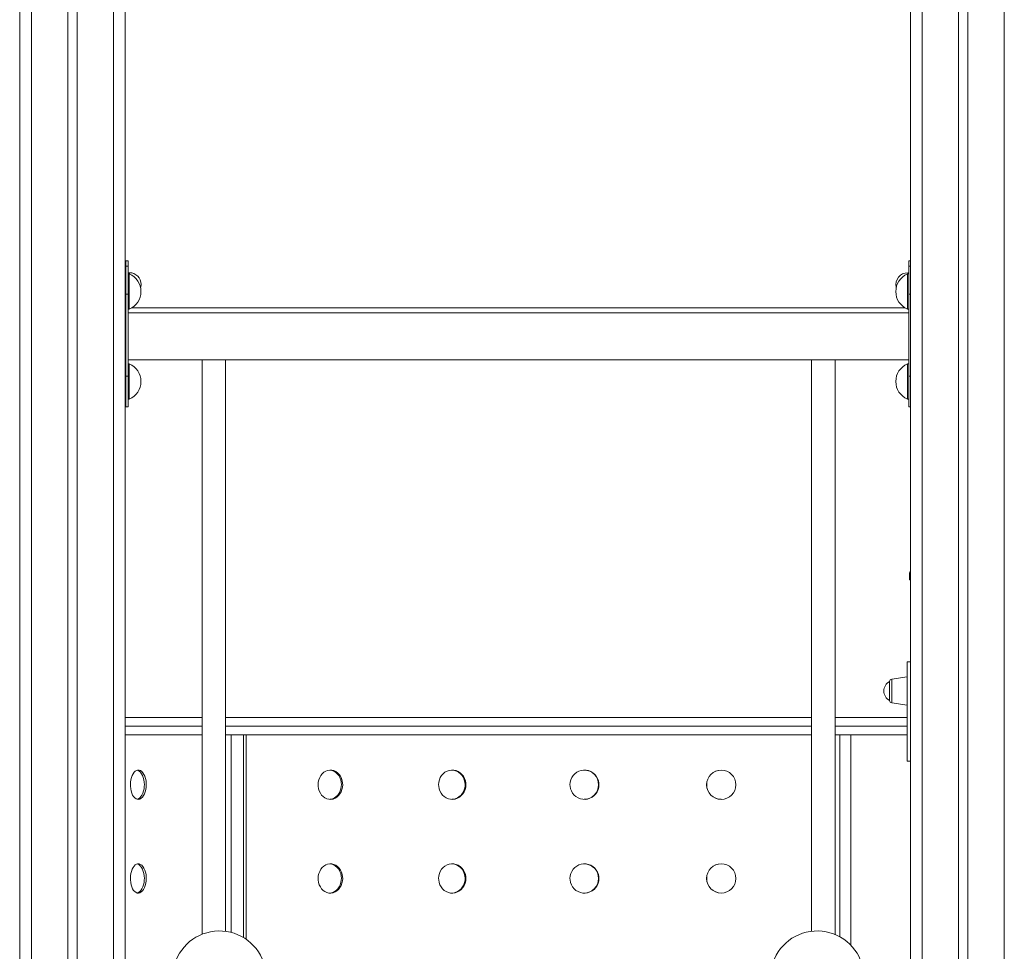
# Model space of a CAD drawing. Units: millimetres. Extents: x 905 to 16628, y 408 to 8174.
# Drawn here: x 5830 to 6670, y 6278 to 7073 of the extents above; entities that cross this region are included whole.
import ezdxf

# ---------------------------------------------------------------- set-up
doc = ezdxf.new("R2010")
doc.units = ezdxf.units.MM

msp = doc.modelspace()

# ---------------------------------------------------------------- linework, layer by layer
at = {"color": 7, "linetype": 'Continuous', "lineweight": 15}
for p, q in [((5830.44, 7528.33), (5830.44, 6009.69)), ((5830.44, 7528.33), (5830.44, 5144.96)), ((5871.44, 7528.33), (5871.44, 5144.96)), ((5879.44, 7528.33), (5879.44, 5144.96)), ((5920.44, 7528.33), (5920.44, 5144.96)), ((6590.44, 7528.33), (6590.44, 5144.96)), ((6631.44, 7528.33), (6631.44, 5144.96)), ((6639.44, 7528.33), (6639.44, 5144.96)), ((5923.03, 6866.95), (5921.03, 6866.95)), ((5921.03, 6862.58), (5921.03, 6866.95)), ((5923.03, 6855.86), (5923.03, 6866.95)), ((6590.44, 6866.95), (6589.03, 6866.95)), ((6589.03, 6862.58), (6589.03, 6866.95)), ((5922.87, 6862.58), (5920.87, 6862.58)), ((5920.87, 6862.58), (5920.87, 6838.56)), ((5922.87, 6862.58), (5922.87, 6838.56)), ((5923.87, 6855.86), (5922.87, 6855.86)), ((5924.03, 6856.95), (5923.03, 6856.95)), ((5923.87, 6855.86), (5923.87, 6825.86)), ((6588.87, 6855.86), (6587.87, 6855.86)), ((6587.87, 6855.86), (6587.87, 6825.86)), ((6588.87, 6856.95), (6588.03, 6856.95)), ((6590.44, 6862.58), (6588.87, 6862.58)), ((6588.87, 6862.58), (6588.87, 6838.56)), ((5922.87, 6838.56), (5920.87, 6838.56)), ((5920.87, 6838.56), (5920.87, 6768.56)), ((5922.87, 6838.56), (5922.87, 6768.56)), ((6588.87, 6838.56), (6590.44, 6838.56)), ((6588.87, 6838.56), (6588.87, 6768.56)), ((5922.87, 6825.86), (5923.87, 6825.86)), ((6588.87, 6822.58), (5922.87, 6822.58)), ((5923.03, 6822.58), (5923.03, 6825.86)), ((6585.73, 6826.95), (5926.02, 6826.95)), ((6587.87, 6825.86), (6588.87, 6825.86)), ((5922.87, 6782.58), (6588.87, 6782.58)), ((5923.87, 6779.1), (5922.87, 6779.1)), ((5923.87, 6779.1), (5923.87, 6749.1)), ((5986.03, 6782.58), (5986.03, 6292.29)), ((6006.03, 6294.78), (6006.03, 6782.58)), ((6506.03, 6782.58), (6506.03, 6294.81)), ((6526.03, 6292.11), (6526.03, 6782.58)), ((6588.87, 6779.1), (6587.87, 6779.1)), ((6587.87, 6779.1), (6587.87, 6749.1)), ((5922.87, 6768.56), (5920.87, 6768.56)), ((5920.87, 6768.56), (5920.87, 6742.58)), ((5922.87, 6768.56), (5922.87, 6742.58)), ((6588.87, 6768.56), (6588.87, 6742.58)), ((6588.87, 6768.56), (6590.44, 6768.56)), ((5922.87, 6749.1), (5923.87, 6749.1)), ((6587.87, 6749.1), (6588.87, 6749.1)), ((5920.87, 6742.58), (5922.87, 6742.58)), ((6588.87, 6742.58), (6590.44, 6742.58)), ((6589.63, 6599.96), (6589.63, 6594.96)), ((6589.63, 6594.96), (6590.44, 6594.96)), ((6590.44, 6524.96), (6587.63, 6524.96)), ((6587.63, 6439.96), (6587.63, 6524.96)), ((6587.63, 6511.96), (6574.35, 6510.09)), ((6572.63, 6499.96), (6572.63, 6508.11)), ((6572.63, 6491.81), (6572.63, 6499.96)), ((6574.35, 6489.83), (6587.63, 6487.96)), ((5920.44, 6477.46), (5986.03, 6477.46)), ((6006.03, 6477.46), (6401.35, 6477.46)), ((6401.35, 6477.46), (6506.03, 6477.46)), ((6526.03, 6477.46), (6587.63, 6477.46)), ((5920.44, 6462.46), (5986.03, 6462.46)), ((6006.03, 6462.46), (6010.75, 6462.46)), ((6006.03, 6462.46), (6401.35, 6462.46)), ((6010.75, 6462.46), (6021.36, 6462.46)), ((6023.56, 6462.46), (6021.36, 6462.46)), ((6023.56, 6287.99), (6023.56, 6462.46)), ((6401.35, 6462.46), (6506.03, 6462.46)), ((6526.03, 6462.46), (6530.19, 6462.46)), ((6526.03, 6462.46), (6587.63, 6462.46)), ((6539.37, 6462.46), (6530.19, 6462.46)), ((6539.37, 6283.09), (6539.37, 6462.46)), ((6587.63, 6439.96), (6590.44, 6439.96))]:
    msp.add_line(p, q, dxfattribs=at)
at = {"color": 8, "linetype": 'Continuous', "lineweight": 15}
for p, q in [((5840.44, 7528.33), (5840.44, 5144.96)), ((5910.44, 7528.33), (5910.44, 5144.96)), ((6600.44, 7528.33), (6600.44, 5144.96)), ((6670.44, 7528.33), (6670.44, 5144.96)), ((5924.03, 6855.8), (5924.03, 6856.95)), ((6588.03, 6855.86), (6588.03, 6856.95)), ((6590.44, 6599.96), (6589.63, 6599.96)), ((6574.35, 6510.09), (6574.35, 6489.83)), ((5920.44, 6470.06), (5986.03, 6470.06)), ((5986.03, 6469.86), (5920.44, 6469.86)), ((6006.03, 6470.06), (6506.03, 6470.06)), ((6506.03, 6469.86), (6006.03, 6469.86)), ((6526.03, 6470.06), (6587.63, 6470.06)), ((6587.63, 6469.86), (6526.03, 6469.86)), ((6010.75, 6293.85), (6010.75, 6462.46)), ((6021.36, 6462.46), (6021.36, 6289.48)), ((6530.19, 6462.46), (6530.19, 6290.14))]:
    msp.add_line(p, q, dxfattribs=at)
at = {"color": 7, "linetype": 'Continuous', "lineweight": 15, "flags": 128}
for points in [[(5933.57, 6843.97), (5933.83, 6845), (5934.03, 6846.95)], [(5924.91, 6419.96), (5925, 6422.06), (5925.28, 6424.1), (5925.73, 6426.02), (5926.35, 6427.77), (5927.11, 6429.3), (5928.01, 6430.56), (5929.01, 6431.52), (5930.08, 6432.16), (5931.21, 6432.44), (5932.35, 6432.38), (5933.48, 6431.96), (5934.56, 6431.2), (5935.55, 6430.12), (5936.44, 6428.75), (5937.19, 6427.14), (5937.78, 6425.32), (5938.2, 6423.35), (5938.42, 6421.28), (5938.46, 6419.96), (5938.36, 6417.86), (5938.06, 6415.82), (5937.58, 6413.9), (5936.93, 6412.15), (5936.12, 6410.63), (5935.19, 6409.36), (5934.16, 6408.4), (5933.06, 6407.77), (5931.92, 6407.48), (5930.78, 6407.54), (5929.67, 6407.96), (5928.62, 6408.72), (5927.66, 6409.8), (5926.81, 6411.17), (5926.1, 6412.78), (5925.54, 6414.6), (5925.15, 6416.58), (5924.94, 6418.64), (5924.91, 6419.96)], [(5930.73, 6407.57), (5931.8, 6407.96), (5932.88, 6408.72), (5933.87, 6409.8), (5934.76, 6411.17), (5935.51, 6412.78), (5936.1, 6414.6), (5936.52, 6416.58), (5936.74, 6418.64), (5936.78, 6419.96), (5936.68, 6422.06), (5936.38, 6424.1), (5935.9, 6426.02), (5935.25, 6427.77), (5934.44, 6429.3), (5933.51, 6430.56), (5932.48, 6431.52), (5931.38, 6432.16), (5930.73, 6432.32)], [(6085.06, 6419.96), (6085.21, 6422.06), (6085.64, 6424.1), (6086.36, 6426.02), (6087.32, 6427.77), (6088.53, 6429.3), (6089.92, 6430.56), (6091.48, 6431.52), (6093.15, 6432.16), (6094.9, 6432.44), (6096.66, 6432.38), (6098.39, 6431.96), (6100.04, 6431.2), (6101.57, 6430.12), (6102.92, 6428.75), (6104.07, 6427.14), (6104.96, 6425.32), (6105.59, 6423.35), (6105.93, 6421.28), (6105.99, 6419.96), (6105.84, 6417.86), (6105.39, 6415.82), (6104.66, 6413.9), (6103.67, 6412.15), (6102.44, 6410.63), (6101.02, 6409.36), (6099.44, 6408.4), (6097.75, 6407.77), (6096, 6407.48), (6094.24, 6407.54), (6092.52, 6407.96), (6090.88, 6408.72), (6089.38, 6409.8), (6088.05, 6411.17), (6086.93, 6412.78), (6086.06, 6414.6), (6085.45, 6416.58), (6085.12, 6418.64), (6085.06, 6419.96)], [(6094.9, 6407.52), (6095.57, 6407.54), (6097.3, 6407.96), (6098.95, 6408.72), (6100.48, 6409.8), (6101.83, 6411.17), (6102.97, 6412.78), (6103.87, 6414.6), (6104.5, 6416.58), (6104.84, 6418.64), (6104.9, 6419.96), (6104.74, 6422.06), (6104.3, 6424.1), (6103.57, 6426.02), (6102.57, 6427.77), (6101.35, 6429.3), (6099.92, 6430.56), (6098.35, 6431.52), (6096.66, 6432.16), (6094.91, 6432.44), (6094.89, 6432.44)], [(6187.82, 6419.96), (6187.98, 6422.06), (6188.47, 6424.1), (6189.27, 6426.02), (6190.35, 6427.77), (6191.7, 6429.3), (6193.26, 6430.56), (6195, 6431.52), (6196.87, 6432.16), (6198.81, 6432.44), (6200.77, 6432.38), (6202.7, 6431.96), (6204.54, 6431.2), (6206.23, 6430.12), (6207.73, 6428.75), (6209, 6427.14), (6210, 6425.32), (6210.69, 6423.35), (6211.07, 6421.28), (6211.13, 6419.96), (6210.96, 6417.86), (6210.47, 6415.82), (6209.66, 6413.9), (6208.56, 6412.15), (6207.2, 6410.63), (6205.62, 6409.36), (6203.86, 6408.4), (6201.99, 6407.77), (6200.04, 6407.48), (6198.08, 6407.54), (6196.16, 6407.96), (6194.33, 6408.72), (6192.65, 6409.8), (6191.17, 6411.17), (6189.92, 6412.78), (6188.93, 6414.6), (6188.25, 6416.58), (6187.88, 6418.64), (6187.82, 6419.96)], [(6199.06, 6407.51), (6200.05, 6407.54), (6201.98, 6407.96), (6203.82, 6408.72), (6205.51, 6409.8), (6207.01, 6411.17), (6208.28, 6412.78), (6209.28, 6414.6), (6209.97, 6416.58), (6210.35, 6418.64), (6210.41, 6419.96), (6210.24, 6422.06), (6209.75, 6424.1), (6208.94, 6426.02), (6207.84, 6427.77), (6206.48, 6429.3), (6204.9, 6430.56), (6203.14, 6431.52), (6201.27, 6432.16), (6199.32, 6432.44), (6199.06, 6432.43)], [(6299.91, 6419.96), (6300.08, 6422.06), (6300.6, 6424.1), (6301.45, 6426.02), (6302.6, 6427.77), (6304.03, 6429.3), (6305.69, 6430.56), (6307.54, 6431.52), (6309.52, 6432.16), (6311.57, 6432.44), (6313.65, 6432.38), (6315.69, 6431.96), (6317.63, 6431.2), (6319.42, 6430.12), (6321.01, 6428.75), (6322.34, 6427.14), (6323.39, 6425.32), (6324.12, 6423.35), (6324.52, 6421.28), (6324.59, 6419.96), (6324.41, 6417.86), (6323.89, 6415.82), (6323.04, 6413.9), (6321.88, 6412.15), (6320.44, 6410.63), (6318.77, 6409.36), (6316.92, 6408.4), (6314.94, 6407.77), (6312.88, 6407.48), (6310.8, 6407.54), (6308.76, 6407.96), (6306.83, 6408.72), (6305.04, 6409.8), (6303.47, 6411.17), (6302.14, 6412.78), (6301.09, 6414.6), (6300.37, 6416.58), (6299.98, 6418.64), (6299.91, 6419.96)], [(5924.91, 6339.96), (5925, 6342.06), (5925.28, 6344.1), (5925.73, 6346.02), (5926.35, 6347.77), (5927.11, 6349.3), (5928.01, 6350.56), (5929.01, 6351.52), (5930.08, 6352.16), (5931.21, 6352.44), (5932.35, 6352.38), (5933.48, 6351.96), (5934.56, 6351.2), (5935.55, 6350.12), (5936.44, 6348.75), (5937.19, 6347.14), (5937.78, 6345.32), (5938.2, 6343.35), (5938.42, 6341.28), (5938.46, 6339.96), (5938.36, 6337.86), (5938.06, 6335.82), (5937.58, 6333.9), (5936.93, 6332.15), (5936.12, 6330.63), (5935.19, 6329.36), (5934.16, 6328.4), (5933.06, 6327.77), (5931.92, 6327.48), (5930.78, 6327.54), (5929.67, 6327.96), (5928.62, 6328.72), (5927.66, 6329.8), (5926.81, 6331.17), (5926.1, 6332.78), (5925.54, 6334.6), (5925.15, 6336.58), (5924.94, 6338.64), (5924.91, 6339.96)], [(5930.73, 6327.57), (5931.8, 6327.96), (5932.88, 6328.72), (5933.87, 6329.8), (5934.76, 6331.17), (5935.51, 6332.78), (5936.1, 6334.6), (5936.52, 6336.58), (5936.74, 6338.64), (5936.78, 6339.96), (5936.68, 6342.06), (5936.38, 6344.1), (5935.9, 6346.02), (5935.25, 6347.77), (5934.44, 6349.3), (5933.51, 6350.56), (5932.48, 6351.52), (5931.38, 6352.16), (5930.73, 6352.32)], [(6085.06, 6339.96), (6085.21, 6342.06), (6085.64, 6344.1), (6086.36, 6346.02), (6087.32, 6347.77), (6088.53, 6349.3), (6089.92, 6350.56), (6091.48, 6351.52), (6093.15, 6352.16), (6094.9, 6352.44), (6096.66, 6352.38), (6098.39, 6351.96), (6100.04, 6351.2), (6101.57, 6350.12), (6102.92, 6348.75), (6104.07, 6347.14), (6104.96, 6345.32), (6105.59, 6343.35), (6105.93, 6341.28), (6105.99, 6339.96), (6105.84, 6337.86), (6105.39, 6335.82), (6104.66, 6333.9), (6103.67, 6332.15), (6102.44, 6330.63), (6101.02, 6329.36), (6099.44, 6328.4), (6097.75, 6327.77), (6096, 6327.48), (6094.24, 6327.54), (6092.52, 6327.96), (6090.88, 6328.72), (6089.38, 6329.8), (6088.05, 6331.17), (6086.93, 6332.78), (6086.06, 6334.6), (6085.45, 6336.58), (6085.12, 6338.64), (6085.06, 6339.96)], [(6094.9, 6327.52), (6095.57, 6327.54), (6097.3, 6327.96), (6098.95, 6328.72), (6100.48, 6329.8), (6101.83, 6331.17), (6102.97, 6332.78), (6103.87, 6334.6), (6104.5, 6336.58), (6104.84, 6338.64), (6104.9, 6339.96), (6104.74, 6342.06), (6104.3, 6344.1), (6103.57, 6346.02), (6102.57, 6347.77), (6101.35, 6349.3), (6099.92, 6350.56), (6098.35, 6351.52), (6096.66, 6352.16), (6094.91, 6352.44), (6094.89, 6352.44)], [(6187.82, 6339.96), (6187.98, 6342.06), (6188.47, 6344.1), (6189.27, 6346.02), (6190.35, 6347.77), (6191.7, 6349.3), (6193.26, 6350.56), (6195, 6351.52), (6196.87, 6352.16), (6198.81, 6352.44), (6200.77, 6352.38), (6202.7, 6351.96), (6204.54, 6351.2), (6206.23, 6350.12), (6207.73, 6348.75), (6209, 6347.14), (6210, 6345.32), (6210.69, 6343.35), (6211.07, 6341.28), (6211.13, 6339.96), (6210.96, 6337.86), (6210.47, 6335.82), (6209.66, 6333.9), (6208.56, 6332.15), (6207.2, 6330.63), (6205.62, 6329.36), (6203.86, 6328.4), (6201.99, 6327.77), (6200.04, 6327.48), (6198.08, 6327.54), (6196.16, 6327.96), (6194.33, 6328.72), (6192.65, 6329.8), (6191.17, 6331.17), (6189.92, 6332.78), (6188.93, 6334.6), (6188.25, 6336.58), (6187.88, 6338.64), (6187.82, 6339.96)], [(6199.06, 6327.51), (6200.05, 6327.54), (6201.98, 6327.96), (6203.82, 6328.72), (6205.51, 6329.8), (6207.01, 6331.17), (6208.28, 6332.78), (6209.28, 6334.6), (6209.97, 6336.58), (6210.35, 6338.64), (6210.41, 6339.96), (6210.24, 6342.06), (6209.75, 6344.1), (6208.94, 6346.02), (6207.84, 6347.77), (6206.48, 6349.3), (6204.9, 6350.56), (6203.14, 6351.52), (6201.27, 6352.16), (6199.32, 6352.44), (6199.06, 6352.43)], [(6299.91, 6339.96), (6300.08, 6342.06), (6300.6, 6344.1), (6301.45, 6346.02), (6302.6, 6347.77), (6304.03, 6349.3), (6305.69, 6350.56), (6307.54, 6351.52), (6309.52, 6352.16), (6311.57, 6352.44), (6313.65, 6352.38), (6315.69, 6351.96), (6317.63, 6351.2), (6319.42, 6350.12), (6321.01, 6348.75), (6322.34, 6347.14), (6323.39, 6345.32), (6324.12, 6343.35), (6324.52, 6341.28), (6324.59, 6339.96), (6324.41, 6337.86), (6323.89, 6335.82), (6323.04, 6333.9), (6321.88, 6332.15), (6320.44, 6330.63), (6318.77, 6329.36), (6316.92, 6328.4), (6314.94, 6327.77), (6312.88, 6327.48), (6310.8, 6327.54), (6308.76, 6327.96), (6306.83, 6328.72), (6305.04, 6329.8), (6303.47, 6331.17), (6302.14, 6332.78), (6301.09, 6334.6), (6300.37, 6336.58), (6299.98, 6338.64), (6299.91, 6339.96)]]:
    msp.add_lwpolyline(points, dxfattribs=at)
at = {"color": 7, "linetype": 'Continuous', "lineweight": 15}
for centre in [(6428.92, 6419.96), (6428.92, 6339.96)]:
    msp.add_circle(centre, 12.49, dxfattribs=at)
for centre, radius, start, end in [((5917.62, 6840.86), 16.25, 0, 67.38014), ((5924.03, 6846.95), 10, 0, 90), ((6594.12, 6840.86), 16.25, 112.61986, 247.38014), ((6588.03, 6846.95), 10, 90, 193.63346), ((5917.62, 6840.86), 16.25, 292.61986, 0), ((5917.62, 6764.1), 16.25, 0, 67.38014), ((6594.12, 6764.1), 16.25, 112.61986, 247.38014), ((5917.62, 6764.1), 16.25, 292.61986, 0), ((6594.63, 6599.96), 5, 146.77027, 180), ((6574.63, 6508.11), 2, 98, 180), ((6576.77, 6499.96), 9.15, 116.96279, 243.03721), ((6574.63, 6491.81), 2, 180, 262), ((6311.85, 6419.96), 12.46, 270.28095, 89.70806), ((6428.94, 6420.01), 12.41, 89.62934, 180.22365), ((6428.93, 6419.89), 12.4, 179.69392, 270.44205), ((6311.85, 6339.96), 12.46, 270.28095, 89.70806), ((6428.94, 6340.01), 12.41, 89.62934, 180.22365), ((6428.93, 6339.89), 12.4, 179.69392, 270.44205), ((6000.86, 6255.25), 39.93, 14.11352, 168.0655), ((6510.8, 6255.25), 39.93, 11.9345, 165.88649)]:
    msp.add_arc(centre, radius, start, end, dxfattribs=at)

doc.saveas('drawing.dxf')
